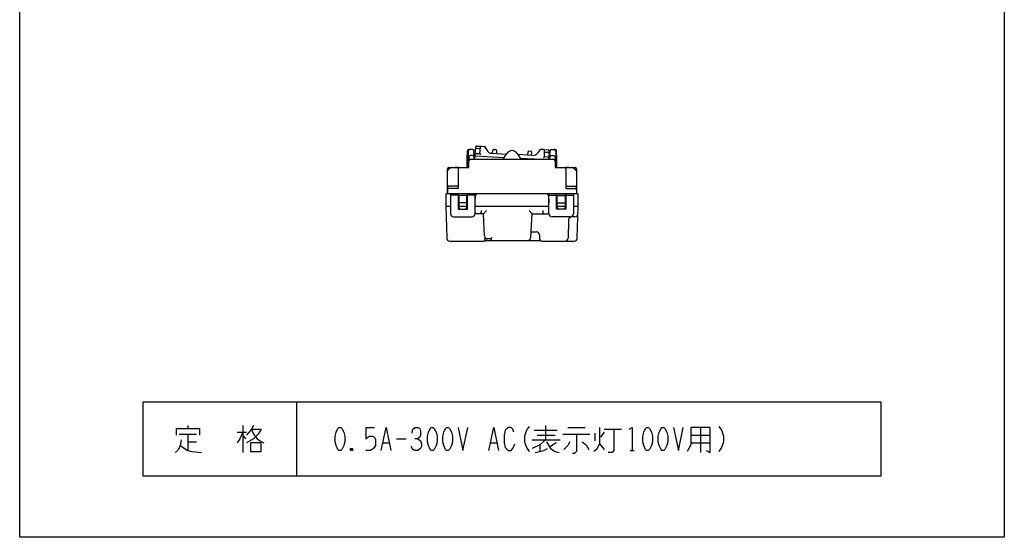
# Model space of a CAD drawing. Extents: x -145 to 175, y -20 to 320.
# Drawn here: x -145 to 175, y -20 to 148 of the extents above; entities that cross this region are included whole.
import ezdxf

# ---------------------------------------------------------------- set-up
doc = ezdxf.new("R2010")
doc.units = 0
doc.layers.add('1', color=7, linetype='CONTINUOUS')

msp = doc.modelspace()

# ---------------------------------------------------------------- linework, layer by layer
at = {"layer": '1', "color": 5, "linetype": 'CONTINUOUS'}
for p, q in [((1.067261, 106.15), (1.364157, 106.15)), ((2.350807, 106.15), (1.364157, 106.15)), ((2.774235, 103.884511), (2.650223, 105.868713)), ((4.773513, 106.393161), (3.574264, 106.456011)), ((3.641098, 107.253606), (5.136035, 107.175259)), ((5.136035, 107.175259), (6.047025, 107.127516)), ((6.292561, 106.975424), (6.895037, 105.908355)), ((8.7795, 104.881432), (8.874621, 105.890349)), ((9.188997, 106.161778), (9.812621, 106.129096)), ((10.096903, 105.826292), (10.086042, 104.812959)), ((24.161719, 106.038941), (23.451005, 105.040693)), ((25.332798, 106.116792), (24.421808, 106.164535)), ((25.332798, 106.116792), (26.827735, 106.038446)), ((27.111967, 105.732521), (27.053192, 102.95)), ((27.391049, 103.884511), (27.513892, 105.85)), ((27.814478, 106.15), (28.801127, 106.15)), ((29.098023, 106.15), (28.801127, 106.15)), ((1.082378, 102.95), (0.482642, 102.95)), ((1.082326, 103.649868), (1.082642, 102.45)), ((2.332642, 104.15), (1.582326, 104.15)), ((2.832642, 102.95), (2.832642, 103.65)), ((3.083387, 104.078443), (12.590622, 103.58019)), ((4.6232, 104.798842), (4.894865, 104.484193)), ((8.531945, 104.894405), (13.280331, 104.645553)), ((12.182642, 102.95), (17.982642, 102.95)), ((21.717077, 104.203402), (17.012286, 104.44997)), ((17.749879, 103.309804), (24.615355, 102.95)), ((21.196996, 105.532466), (20.573372, 105.565148)), ((21.470417, 104.216329), (21.481278, 105.229662)), ((25.59442, 103.699787), (25.291354, 103.415259)), ((25.611583, 105.301084), (26.810832, 105.238234)), ((27.332642, 102.95), (27.332642, 103.65)), ((27.832642, 104.15), (28.582959, 104.15)), ((29.082959, 103.649868), (29.082642, 102.45)), ((29.082906, 102.95), (29.682642, 102.95)), ((-5.917358, 91.75), (-5.917358, 99.75)), ((-5.063804, 100.103553), (-5.770911, 99.396447)), ((35.229089, 100.103553), (35.936196, 99.396447)), ((-5.917358, 93.65), (-5.917358, 91.75)), ((-5.917358, 92.95), (-5.917358, 91.75)), ((-2.417358, 94.15), (-5.417358, 94.15)), ((32.582642, 94.15), (35.582642, 94.15)), ((36.082642, 93.65), (36.082642, 91.75)), ((36.082642, 92.95), (36.082642, 91.75)), ((36.383091, 91.75), (-6.216909, 91.75)), ((-4.916909, 91.75), (-4.916909, 85.25)), ((-2.416909, 91.25), (-4.916909, 91.25)), ((-2.216909, 90.95), (-2.216909, 87.25)), ((0.183091, 91.15), (-2.016909, 91.15)), ((0.383091, 87.25), (0.383091, 90.95)), ((3.083091, 91.25), (0.583091, 91.25)), ((3.083091, 85.25), (3.083091, 91.75)), ((26.914207, 91.283259), (27.080876, 88.783223)), ((27.083091, 85.25), (27.083091, 91.75)), ((27.083091, 91.25), (29.583091, 91.25)), ((29.783091, 87.25), (29.783091, 90.95)), ((29.983091, 91.15), (32.183091, 91.15)), ((32.383091, 90.95), (32.383091, 87.25)), ((32.583091, 91.25), (35.083091, 91.25)), ((35.083091, 91.75), (35.083091, 85.25)), ((-6.416909, 87.75), (-4.916909, 87.75)), ((-2.416909, 87.75), (0.583091, 87.75)), ((0.383091, 88.75), (-2.216909, 88.75)), ((-1.716909, 86.75), (-0.116909, 86.75)), ((3.083091, 87.75), (27.083091, 87.75)), ((29.583091, 87.75), (32.583091, 87.75)), ((29.783091, 88.75), (32.383091, 88.75)), ((31.883091, 86.75), (30.283091, 86.75)), ((35.083091, 87.75), (36.583091, 87.75)), ((-3.916909, 84.25), (2.083091, 84.25)), ((5.083091, 86.25), (5.083091, 85.75)), ((5.783091, 85.25), (6.746407, 86.254175)), ((21.583091, 85.25), (20.620813, 86.25)), ((25.083091, 86.25), (25.083091, 85.75)), ((34.083091, 84.25), (28.083091, 84.25)), ((33.458844, 83.274857), (33.310813, 77.321476)), ((35.516955, 84.25), (34.458535, 84.25)), ((36.517921, 85.273528), (36.516609, 85.223693)), ((8.183091, 77.05), (7.135499, 77.05)), ((8.183091, 77.05), (8.683091, 77.55)), ((21.311827, 79.35), (22.983091, 79.35)), ((23.983091, 78.35), (23.983091, 77.35)), ((-5.142879, 76.35), (5.983091, 76.35)), ((6.183091, 76.55), (24.383091, 76.55)), ((24.983091, 76.35), (35.30906, 76.35)), ((-54.916909, 24), (-54.916909, 0)), ((-90.229409, 16.375), (-90.229409, 15.4375)), ((-72.416909, 16.375), (-72.416909, 7.625)), ((26.020591, 16.375), (26.020591, 11.6875)), ((-93.041909, 13.5625), (-87.416909, 13.5625)), ((-90.229409, 13.5625), (-90.229409, 8.25)), ((-74.291909, 14.1875), (-71.166909, 14.1875)), ((-72.416909, 13.25), (-71.479409, 12)), ((-32.416909, 15.75), (-29.604409, 15.75)), ((22.270591, 14.8125), (29.770591, 14.8125)), ((23.208091, 13.25), (29.145591, 13.25)), ((31.645591, 13.5625), (40.395591, 13.5625)), ((33.208091, 15.75), (38.833091, 15.75)), ((41.958091, 13.875), (41.958091, 11.375)), ((45.083091, 14.1875), (43.833091, 12.625)), ((45.083091, 15.125), (50.708091, 15.125)), ((73.208091, 13.25), (79.458091, 13.25)), ((76.333091, 15.75), (76.333091, 7.625)), ((-90.229409, 11.0625), (-87.416909, 11.0625)), ((-26.791909, 10.75), (-24.916909, 10.75)), ((-22.416909, 12), (-19.291909, 12)), ((8.208091, 10.75), (10.083091, 10.75)), ((21.645591, 11.6875), (30.708091, 11.6875)), ((24.145591, 10.125), (24.145591, 7.9375)), ((29.458091, 10.75), (27.583091, 9.5)), ((43.520591, 10.4375), (45.083091, 8.5625)), ((73.208091, 10.75), (79.458091, 10.75)), ((-36.791909, 8.875), (-37.416909, 8.25)), ((53.520591, 8.25), (54.770591, 8.25))]:
    msp.add_line(p, q, dxfattribs=at)
for points in [[(-144.916909, -20), (-144.916909, 320), (175.083091, 320), (175.083091, -20), (-144.916909, -20)], [(-2.416909, 86.75), (0.583091, 86.75), (0.583091, 91.75), (-2.416909, 91.75)], [(32.583091, 86.75), (29.583091, 86.75), (29.583091, 91.75), (32.583091, 91.75)], [(135.083091, 0), (135.083091, 24), (-104.916909, 24), (-104.916909, 0), (135.083091, 0)], [(-41.166909, 15.75), (-40.541909, 15.75), (-40.229409, 15.4375), (-39.604409, 14.1875), (-39.291909, 12.9375), (-39.291909, 11.0625), (-39.604409, 9.8125), (-40.229409, 8.5625), (-40.541909, 8.25), (-41.166909, 8.25), (-41.479409, 8.5625), (-42.104409, 9.8125), (-42.416909, 11.0625), (-42.416909, 12.9375), (-42.104409, 14.1875), (-41.479409, 15.4375), (-41.166909, 15.75)], [(-11.166909, 15.75), (-10.541909, 15.75), (-10.229409, 15.4375), (-9.604409, 14.1875), (-9.291909, 12.9375), (-9.291909, 11.0625), (-9.604409, 9.8125), (-10.229409, 8.5625), (-10.541909, 8.25), (-11.166909, 8.25), (-11.479409, 8.5625), (-12.104409, 9.8125), (-12.416909, 11.0625), (-12.416909, 12.9375), (-12.104409, 14.1875), (-11.479409, 15.4375), (-11.166909, 15.75)], [(-6.166909, 15.75), (-5.541909, 15.75), (-5.229409, 15.4375), (-4.604409, 14.1875), (-4.291909, 12.9375), (-4.291909, 11.0625), (-4.604409, 9.8125), (-5.229409, 8.5625), (-5.541909, 8.25), (-6.166909, 8.25), (-6.479409, 8.5625), (-7.104409, 9.8125), (-7.416909, 11.0625), (-7.416909, 12.9375), (-7.104409, 14.1875), (-6.479409, 15.4375), (-6.166909, 15.75)], [(58.833091, 15.75), (59.458091, 15.75), (59.770591, 15.4375), (60.395591, 14.1875), (60.708091, 12.9375), (60.708091, 11.0625), (60.395591, 9.8125), (59.770591, 8.5625), (59.458091, 8.25), (58.833091, 8.25), (58.520591, 8.5625), (57.895591, 9.8125), (57.583091, 11.0625), (57.583091, 12.9375), (57.895591, 14.1875), (58.520591, 15.4375), (58.833091, 15.75)], [(63.833091, 15.75), (64.458091, 15.75), (64.770591, 15.4375), (65.395591, 14.1875), (65.708091, 12.9375), (65.708091, 11.0625), (65.395591, 9.8125), (64.770591, 8.5625), (64.458091, 8.25), (63.833091, 8.25), (63.520591, 8.5625), (62.895591, 9.8125), (62.583091, 11.0625), (62.583091, 12.9375), (62.895591, 14.1875), (63.520591, 15.4375), (63.833091, 15.75)], [(-69.916909, 10.75), (-69.916909, 7.9375), (-66.479409, 7.9375), (-66.479409, 10.75), (-69.916909, 10.75)]]:
    msp.add_lwpolyline(points, close=True, dxfattribs=at)
for points in [[(0.482642, 100.25), (0.482642, 102.95), (0.567505, 105.665617)], [(0.864157, 105.65), (0.882642, 102.95), (0.882642, 100.25)], [(3.024248, 102.95), (3.083387, 104.078443), (3.326445, 106.979068)], [(3.440595, 104.86082), (4.6232, 104.798842), (4.821659, 106.90383)], [(26.777026, 103.637809), (25.59442, 103.699787), (25.61708, 105.813988)], [(29.301127, 105.65), (29.282642, 102.95), (29.282642, 100.25)], [(29.682642, 100.25), (29.682642, 102.95), (29.597779, 105.665617)], [(-5.417358, 100.25), (1.082642, 100.25), (1.082642, 102.45)], [(1.582642, 102.95), (12.182642, 102.95), (13.404206, 104.836898)], [(16.76234, 104.836335), (17.982642, 102.95), (28.582642, 102.95)], [(20.258996, 105.293719), (20.163875, 104.284802), (20.163875, 104.284802)], [(29.082642, 102.45), (29.082642, 100.25), (35.582642, 100.25)], [(36.082642, 99.75), (36.082642, 91.75), (-5.917358, 91.75)], [(-2.417358, 99.75), (-2.417358, 93.45), (-5.417358, 93.45)], [(32.582642, 99.75), (32.582642, 93.45), (35.582642, 93.45)], [(-6.416909, 91.55), (-6.416909, 87.75), (-6.142533, 77.323693)], [(3.083091, 88.716704), (3.084743, 88.774154), (3.085306, 88.783223), (3.251975, 91.283259)], [(36.308714, 77.323693), (36.583091, 87.75), (36.583091, 91.55)], [(6.136687, 78.001277), (5.783091, 85.25), (3.583091, 85.25)], [(21.226956, 77.504071), (21.583091, 85.25), (26.583091, 85.25)], [(7.135499, 77.05), (6.183091, 77.05), (6.183091, 76.55)], [(-68.979409, 16.375), (-69.604409, 15.125), (-71.166909, 13.25)], [(20.708091, 16.0625), (19.770591, 14.8125), (19.145591, 12.9375), (19.145591, 11.0625), (19.770591, 9.1875), (20.708091, 7.9375)], [(82.270591, 16.0625), (83.208091, 14.8125), (83.833091, 12.9375), (83.833091, 11.0625), (83.208091, 9.1875), (82.270591, 7.9375)], [(-93.979409, 13.25), (-93.979409, 15.4375), (-86.479409, 15.4375), (-86.479409, 13.25)], [(-72.416909, 14.1875), (-73.354409, 12), (-74.291909, 10.75)], [(-69.604409, 15.125), (-66.479409, 15.125), (-67.416909, 13.5625), (-68.979409, 12), (-71.166909, 10.75)], [(-69.604409, 15.125), (-68.979409, 13.5625), (-67.729409, 12), (-66.791909, 11.375), (-65.541909, 10.75)], [(-32.416909, 15.75), (-32.416909, 12), (-31.791909, 12.625), (-31.166909, 12.9375), (-30.229409, 12.9375), (-29.604409, 12.625), (-29.291909, 11.6875), (-29.291909, 9.8125), (-29.916909, 8.875), (-30.854409, 8.25), (-32.416909, 8.25)], [(-27.416909, 8.25), (-25.854409, 15.75), (-24.291909, 8.25)], [(-17.416909, 13.875), (-17.104409, 15.125), (-16.479409, 15.75), (-15.541909, 15.75), (-14.916909, 15.4375), (-14.604409, 14.5), (-14.604409, 13.25), (-14.916909, 12.625), (-15.541909, 12), (-16.479409, 12)], [(-2.416909, 15.75), (-0.854409, 8.25), (0.708091, 15.75)], [(7.583091, 8.25), (9.145591, 15.75), (10.708091, 8.25)], [(15.708091, 14.1875), (15.395591, 15.125), (14.770591, 15.75), (13.833091, 15.75), (12.895591, 14.8125), (12.583091, 13.25), (12.583091, 10.75), (12.895591, 9.1875), (13.833091, 8.25), (14.770591, 8.25), (15.395591, 8.875), (16.020591, 10.4375)], [(36.020591, 13.5625), (36.020591, 7.9375), (35.395591, 7.3125), (34.770591, 7.3125)], [(43.520591, 15.75), (43.520591, 10.4375), (42.583091, 8.5625), (41.645591, 7.9375)], [(48.208091, 15.125), (48.208091, 8.25), (47.583091, 7.625), (46.333091, 7.625)], [(53.208091, 15.125), (54.145591, 15.75), (54.145591, 8.25)], [(67.583091, 15.75), (69.145591, 8.25), (70.708091, 15.75)], [(73.208091, 15.75), (73.208091, 10.125), (72.583091, 8.875), (71.958091, 7.9375)], [(78.208091, 8.25), (79.458091, 7.625), (79.458091, 15.75), (73.208091, 15.75)], [(-92.416909, 11.6875), (-92.729409, 9.8125), (-93.354409, 8.5625), (-94.291909, 7.625)], [(-92.729409, 9.8125), (-90.229409, 8.25), (-88.979409, 7.9375), (-85.854409, 7.625)], [(-15.541909, 12), (-14.604409, 11.375), (-14.291909, 10.4375), (-14.291909, 9.5), (-14.604409, 8.875), (-15.541909, 8.25), (-16.479409, 8.25), (-17.104409, 8.5625), (-17.729409, 9.5)], [(26.020591, 11.6875), (24.145591, 10.125), (21.645591, 8.875)], [(26.333091, 11.0625), (27.583091, 8.875), (29.145591, 7.9375), (30.395591, 7.625)], [(33.833091, 11.0625), (33.208091, 9.8125), (31.958091, 8.5625)], [(37.895591, 11.0625), (39.145591, 10.125), (40.083091, 8.5625)], [(-37.416909, 8.875), (-36.791909, 8.25), (-37.416909, 8.25), (-37.416909, 8.875), (-36.791909, 8.875), (-36.791909, 8.25)], [(22.583091, 7.625), (24.145591, 7.9375), (25.395591, 8.25), (26.645591, 8.875)]]:
    msp.add_lwpolyline(points, dxfattribs=at)
for centre, radius, start, end in [((1.067261, 105.65), 0.5, 89.999999, 178.210088), ((1.364157, 105.65), 0.5, 89.999999, -179.999998), ((2.350807, 105.85), 0.3, 3.576334, 89.999999), ((3.558563, 106.156422), 0.3, 86.999999, 175.210088), ((3.625397, 106.954017), 0.3, 86.999999, 175.210088), ((5.120335, 106.875671), 0.3, 86.999999, 174.614055), ((6.031324, 106.827928), 0.3, 29.449405, 86.999999), ((8.636617, 106.891664), 2, -150.550593, -92.999999), ((9.173296, 105.862189), 0.3, 86.999999, 174.614054), ((9.79692, 105.829507), 0.3, -0.614056, 86.999999), ((15.083091, 103.75), 2, 32.899525, 147.081269), ((24.406108, 105.864946), 0.3, 86.999999, 144.550593), ((25.317097, 105.817203), 0.3, -0.614056, 86.999999), ((26.812034, 105.738857), 0.3, -1.210089, 86.999999), ((27.814696, 105.849196), 0.300804, 90.041525, 179.846784), ((28.801127, 105.65), 0.5, 0, 89.999999), ((29.098023, 105.65), 0.5, 1.789911, 89.999999), ((1.582326, 103.65), 0.5, 89.999999, -179.984878), ((1.582642, 102.45), 0.5, 89.999999, 179.999998), ((2.332642, 103.65), 0.5, 0, 89.999999), ((3.424894, 104.561231), 0.3, 86.999999, 175.210088), ((20.557672, 105.26556), 0.3, 86.999999, 174.614054), ((21.181295, 105.232877), 0.3, -0.614056, 86.999999), ((21.821749, 106.200661), 2, -92.999999, -35.449405), ((26.761325, 103.338221), 0.3, -1.210089, 86.999999), ((26.795131, 104.938645), 0.3, -1.210089, 86.999999), ((27.832642, 103.65), 0.5, 89.999999, 179.999998), ((28.582642, 102.45), 0.5, 0, 89.999999), ((28.582959, 103.65), 0.5, -0.01512, 89.999999), ((-5.417358, 99.75), 0.5, 89.999999, 179.999998), ((-5.417358, 99.042893), 0.5, 134.999998, -179.999998), ((-4.710251, 99.75), 0.5, 89.999999, 134.999998), ((-2.917358, 98.620833), 1.704167, 72.938468, 107.06153), ((-1.917358, 99.75), 0.5, 89.999999, 179.999998), ((32.082642, 99.75), 0.5, 0, 89.999999), ((33.082642, 98.620833), 1.704167, 72.938468, 107.06153), ((34.875536, 99.75), 0.5, 44.999999, 89.999999), ((35.582642, 99.75), 0.5, 0, 89.999999), ((35.582642, 99.042893), 0.5, 0, 44.999999), ((-5.417358, 93.65), 0.5, 89.999999, 179.999998), ((-5.417358, 92.95), 0.5, 89.999999, 179.999998), ((35.582642, 93.65), 0.5, 0, 89.999999), ((35.582642, 92.95), 0.5, 0, 89.999999), ((-6.216909, 91.55), 0.2, 89.999999, 179.999998), ((-2.016909, 90.95), 0.2, 89.999999, 179.999998), ((0.183091, 90.95), 0.2, 0, 89.999999), ((3.750867, 91.25), 0.5, 89.999999, 176.185924), ((26.415314, 91.25), 0.5, 3.814075, 89.999999), ((29.983091, 90.95), 0.2, 89.999999, 179.999998), ((32.183091, 90.95), 0.2, 0, 89.999999), ((36.383091, 91.55), 0.2, 0, 89.999999), ((-1.716909, 87.25), 0.5, 179.999998, -89.999999), ((-0.116909, 87.25), 0.5, -89.999999, 0), ((26.083091, 88.716704), 1, 0, 3.814075), ((30.283091, 87.25), 0.5, 179.999998, -89.999999), ((31.883091, 87.25), 0.5, -89.999999, 0), ((-3.916909, 85.25), 1, 179.999998, -89.999999), ((2.083091, 85.25), 1, -89.999999, 0), ((3.583091, 85.75), 0.5, 179.999998, -89.999999), ((4.583091, 85.75), 0.5, -89.999999, 0), ((25.583091, 85.75), 0.5, 179.999998, -89.999999), ((26.583091, 85.75), 0.5, -89.999999, 0), ((28.083091, 85.25), 1, 179.999998, -89.999999), ((34.458535, 83.25), 1, 89.999999, 178.575629), ((34.083091, 85.25), 1, -89.999999, 0), ((35.516955, 85.25), 1, -89.999999, -1.507436), ((-5.142879, 77.35), 1, -178.492563, -89.999999), ((7.135499, 78.05), 1, -177.207296, -89.999999), ((8.683091, 77.05), 0.5, 179.999998, -89.999999), ((20.228012, 77.55), 1, -89.999999, -2.632435), ((22.983091, 78.35), 1, 0, 89.999999), ((24.983091, 77.35), 1, -179.999998, -89.999999), ((32.31122, 77.35), 1, -89.999999, -1.634536), ((35.30906, 77.35), 1, -89.999999, -1.507436), ((5.983091, 76.55), 0.2, -89.999999, 0)]:
    msp.add_arc(centre, radius, start, end, dxfattribs=at)

doc.saveas('drawing.dxf')
